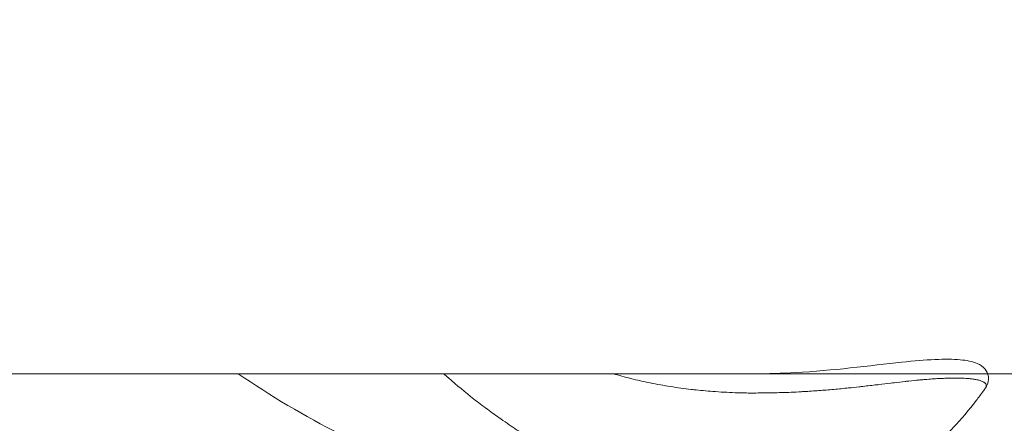
# Model space of a CAD drawing. Units: millimetres. Extents: x -10997 to 12612, y 1211 to 5793.
# Drawn here: x -9186 to -9105, y 2996 to 3029 of the extents above; entities that cross this region are included whole.
import ezdxf

# ---------------------------------------------------------------- set-up
doc = ezdxf.new("R2010")
doc.units = ezdxf.units.MM
doc.header["$MEASUREMENT"] = 0
doc.styles.get("Standard").update_dxf_attribs({"font": 'arial.ttf'})
doc.dimstyles.new('ISO-25', dxfattribs={"dimtxt": 2.5, "dimasz": 2.5, "dimexe": 1.25, "dimexo": 0.625, "dimtad": 1, "dimtxsty": 'Standard', "dimcen": 2.5, "dimadec": 0, "dimazin": 0, "dimtfac": 1, "dimtmove": 0, "dimatfit": 3, "dimfxl": 1, "dimarcsym": 0})

# ---------------------------------------------------------------- blocks, each defined once
blk = doc.blocks.new('*D3')
at = {"color": 0, "lineweight": -2, "transparency": 16777216}
for p, q in [((-10550.506, 5359.609), (-10550.506, 5400.859)), ((-4291.613, 5359.609), (-4291.613, 5400.859)), ((-4441.613, 5399.609), (-10400.506, 5399.609))]:
    blk.add_line(p, q, dxfattribs=at)
at = {"color": 0, "transparency": 16777216}
for points in [[(-10400.506, 5424.609), (-10400.506, 5374.609), (-10550.506, 5399.609)], [(-4441.613, 5424.609), (-4441.613, 5374.609), (-4291.613, 5399.609)]]:
    blk.add_solid(points, dxfattribs=at)
at = {"layer": 'Defpoints', "color": 0, "transparency": 16777216}
for p in [(-10550.506, 5399.609), (-4291.613, 3895.255), (-10550.506, 1442.073)]:
    blk.add_point(p, dxfattribs=at)
at = {"color": 0, "transparency": 16777216, "insert": (-7421.059, 5587.252), "char_height": 250, "attachment_point": 5}
blk.add_mtext('620', dxfattribs=at)

msp = doc.modelspace()

# ---------------------------------------------------------------- linework, layer by layer
at = {"color": 0, "linetype": 'Continuous', "lineweight": 0}
msp.add_line((-9246.26, 2999.933), (-8941.695, 2999.914), dxfattribs=at)
at = {"color": 0, "linetype": 'Continuous', "lineweight": 0, "extrusion": (0, 0, -1)}
msp.add_ellipse((-9160.04, 3001.903), major_axis=(18.36, -10.6), ratio=0.277315, start_param=0, end_param=1.849794, dxfattribs=at)
at = {"color": 0, "linetype": 'Continuous', "lineweight": 0}
for points, knots in [([(-9125.462, 2999.925), (-9124.303, 2999.925), (-9123.167, 2999.961), (-9120.503, 3000.109), (-9118.991, 3000.245), (-9116.036, 3000.562), (-9114.58, 3000.748), (-9112.297, 3000.985), (-9111.385, 3001.06), (-9109.769, 3001.136), (-9109.073, 3001.128), (-9107.953, 3001.022), (-9107.511, 3000.954), (-9106.852, 3000.672), (-9106.623, 3000.53), (-9106.307, 3000.131), (-9106.209, 2999.925), (-9106.127, 2999.403), (-9106.202, 2999.11), (-9106.347, 2998.845), (-9106.377, 2998.798), (-9106.408, 2998.755)], [0, 0, 0, 0, 3.570474, 3.570474, 8.490358, 8.490358, 13.639438, 13.639438, 17.741288, 17.741288, 21.788483, 21.788483, 25.716815, 25.716815, 27.837116, 27.837116, 29.280267, 29.280267, 31.216359, 31.216359, 31.667176, 31.667176, 31.667176, 31.667176]), ([(-9144.387, 2994.901), (-9144.806, 2995.176), (-9145.214, 2995.45), (-9145.845, 2995.884), (-9146.076, 2996.045), (-9146.647, 2996.446), (-9147.031, 2996.72), (-9147.781, 2997.273), (-9148.154, 2997.555), (-9149.237, 2998.401), (-9149.939, 2998.983), (-9150.747, 2999.694), (-9150.878, 2999.81), (-9151.008, 2999.927)], [0, 0, 0, 0, 1.578541, 1.578541, 2.519978, 2.519978, 3.95434, 3.95434, 5.353504, 5.353504, 8.079663, 8.079663, 8.607493, 8.607493, 8.607493, 8.607493]), ([(-9137.049, 2999.926), (-9136.576, 2999.786), (-9136.099, 2999.655), (-9135.085, 2999.401), (-9134.546, 2999.279), (-9133.453, 2999.057), (-9132.898, 2998.957), (-9131.772, 2998.779), (-9131.2, 2998.701), (-9130.56, 2998.627), (-9130.491, 2998.619), (-9129.901, 2998.554), (-9129.38, 2998.506), (-9128.242, 2998.422), (-9127.631, 2998.388), (-9126.612, 2998.347), (-9126.195, 2998.338), (-9125.555, 2998.336), (-9125.335, 2998.337), (-9124.683, 2998.347), (-9124.266, 2998.353), (-9123.441, 2998.364), (-9123.022, 2998.376), (-9122.328, 2998.405), (-9122.055, 2998.417), (-9121.64, 2998.439), (-9121.497, 2998.447), (-9120.939, 2998.479), (-9120.526, 2998.507), (-9119.716, 2998.567), (-9119.319, 2998.6), (-9118.913, 2998.637), (-9118.902, 2998.638), (-9118.485, 2998.675), (-9118.082, 2998.714), (-9117.391, 2998.785), (-9117.102, 2998.816), (-9116.709, 2998.86), (-9116.603, 2998.872), (-9116.106, 2998.927), (-9115.719, 2998.972), (-9115.291, 2999.023), (-9115.243, 2999.028), (-9114.855, 2999.074), (-9114.52, 2999.113), (-9114.104, 2999.162), (-9114.017, 2999.172), (-9113.621, 2999.219), (-9113.317, 2999.255), (-9112.987, 2999.293), (-9112.953, 2999.297), (-9112.634, 2999.333), (-9112.359, 2999.362), (-9111.982, 2999.399), (-9111.874, 2999.409), (-9111.64, 2999.43), (-9111.515, 2999.441), (-9111.185, 2999.468), (-9110.983, 2999.483), (-9110.601, 2999.509), (-9110.421, 2999.52), (-9110.216, 2999.531), (-9110.187, 2999.532), (-9110.021, 2999.54), (-9109.887, 2999.546), (-9109.602, 2999.557), (-9109.453, 2999.562), (-9109.168, 2999.567), (-9109.032, 2999.569), (-9108.769, 2999.569), (-9108.643, 2999.567), (-9108.398, 2999.562), (-9108.28, 2999.557), (-9108.07, 2999.546), (-9107.977, 2999.54), (-9107.868, 2999.532), (-9107.85, 2999.531), (-9107.719, 2999.52), (-9107.612, 2999.509), (-9107.404, 2999.483), (-9107.302, 2999.468), (-9107.153, 2999.441), (-9107.1, 2999.43), (-9107.006, 2999.409), (-9106.965, 2999.399), (-9106.831, 2999.362), (-9106.747, 2999.332), (-9106.667, 2999.296), (-9106.659, 2999.292), (-9106.581, 2999.254), (-9106.525, 2999.219), (-9106.468, 2999.172), (-9106.456, 2999.162), (-9106.406, 2999.113), (-9106.378, 2999.073), (-9106.359, 2999.028), (-9106.357, 2999.022), (-9106.34, 2998.972), (-9106.339, 2998.927), (-9106.351, 2998.871), (-9106.355, 2998.859), (-9106.37, 2998.816), (-9106.386, 2998.785), (-9106.408, 2998.755)], [-11.856531, -11.856531, -11.856531, -11.856531, -11.713306, -11.713306, -11.553412, -11.553412, -11.389989, -11.389989, -11.222271, -11.222271, -11.201926, -11.201926, -11.049336, -11.049336, -10.86827, -10.86827, -10.745734, -10.745734, -10.681613, -10.681613, -10.556537, -10.556537, -10.428196, -10.428196, -10.344194, -10.344194, -10.299752, -10.299752, -10.170755, -10.170755, -10.044638, -10.044638, -10.04112, -10.04112, -9.911061, -9.911061, -9.815991, -9.815991, -9.780882, -9.780882, -9.650469, -9.650469, -9.634137, -9.634137, -9.517019, -9.517019, -9.48584, -9.48584, -9.374195, -9.374195, -9.361239, -9.361239, -9.252996, -9.252996, -9.208046, -9.208046, -9.155247, -9.155247, -9.065644, -9.065644, -8.98129, -8.98129, -8.967503, -8.967503, -8.901036, -8.901036, -8.823752, -8.823752, -8.748035, -8.748035, -8.672347, -8.672347, -8.595048, -8.595048, -8.528569, -8.528569, -8.51475, -8.51475, -8.430405, -8.430405, -8.340557, -8.340557, -8.288015, -8.288015, -8.243101, -8.243101, -8.13483, -8.13483, -8.121881, -8.121881, -8.010228, -8.010228, -7.979044, -7.979044, -7.861937, -7.861937, -7.845598, -7.845598, -7.715185, -7.715185, -7.680074, -7.680074, -7.585655, -7.585655, -7.585655, -7.585655]), ([(-9106.408, 2998.755), (-9106.47, 2998.668), (-9106.533, 2998.58), (-9106.787, 2998.232), (-9106.98, 2997.973), (-9107.77, 2996.944), (-9108.398, 2996.194), (-9109.281, 2995.255), (-9109.505, 2995.027), (-9109.903, 2994.635), (-9110.078, 2994.47), (-9110.371, 2994.199), (-9110.491, 2994.091), (-9110.652, 2993.947), (-9110.697, 2993.907), (-9110.775, 2993.839), (-9110.807, 2993.81), (-9110.873, 2993.753), (-9110.908, 2993.723), (-9111.012, 2993.632), (-9111.084, 2993.571), (-9111.228, 2993.45), (-9111.301, 2993.389), (-9111.574, 2993.167), (-9111.772, 2993.014), (-9112.344, 2992.591), (-9112.751, 2992.314), (-9113.498, 2991.836), (-9113.853, 2991.621), (-9114.324, 2991.353), (-9114.437, 2991.29), (-9114.551, 2991.228)], [0, 0, 0, 0, 0.323676, 0.323676, 1.294841, 1.294841, 4.217499, 4.217499, 5.175431, 5.175431, 5.893336, 5.893336, 6.380503, 6.380503, 6.572788, 6.572788, 6.716912, 6.716912, 6.85545, 6.85545, 7.133392, 7.133392, 7.431357, 7.431357, 8.24416, 8.24416, 9.667726, 9.667726, 10.907677, 10.907677, 11.297346, 11.297346, 11.297346, 11.297346])]:
    msp.add_open_spline(points, degree=3, knots=knots, dxfattribs=at)
msp.add_open_spline([(-9125.462, 2999.925), (-9125.462, 2999.925), (-9125.462, 2999.925), (-9125.462, 2999.925)], degree=3, dxfattribs=at)

# ---------------------------------------------------------------- dimensions: what is measured, and where the dimension line sits
dim = msp.add_linear_dim(base=(-10550.506, 5399.609), p1=(-4291.613, 3895.255), p2=(-10550.506, 1442.073), text='620', dimstyle='ISO-25', override={"dimtxt": 250, "dimasz": 150, "dimgap": 60, "dimtad": 3, "dimfxl": 40, "dimfxlon": 1})
dim.commit()
dim.dimension.update_dxf_attribs({"geometry": '*D3', "text_midpoint": (-7421.059, 5587.252)})

doc.saveas('drawing.dxf')
